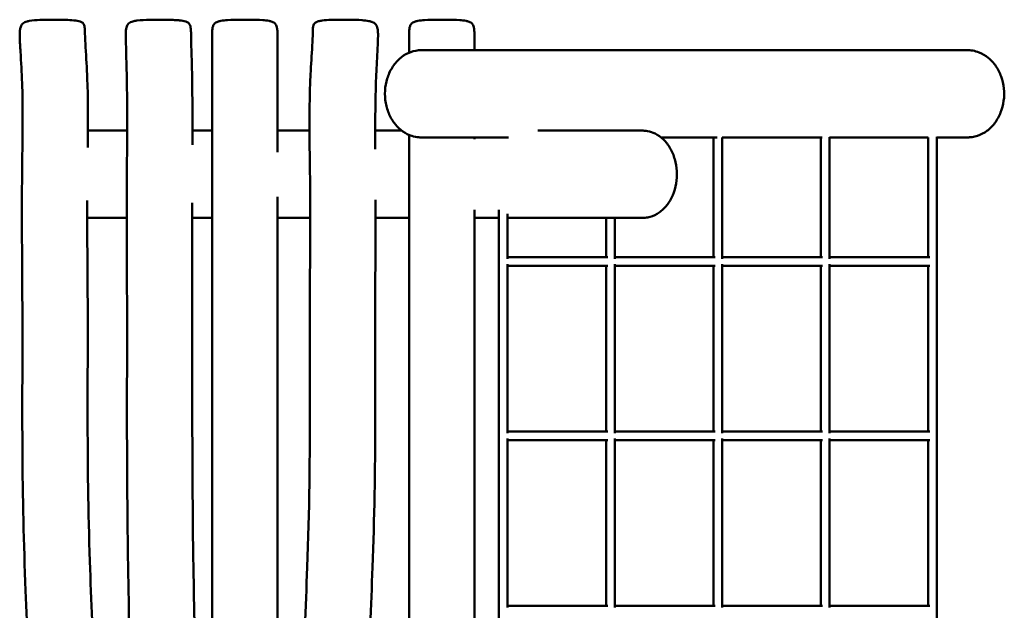
# Model space of a CAD drawing. Units: millimetres. Extents: x -8256 to 8627, y -6363 to 6674.
# Drawn here: x -4117 to -1858, y 2913 to 4268 of the extents above; entities that cross this region are included whole.
import ezdxf

# ---------------------------------------------------------------- set-up
doc = ezdxf.new("R2010")
doc.units = ezdxf.units.MM
doc.header["$LTSCALE"] = 0.75
doc.layers.add('Visible', color=7, linetype='Continuous', lineweight=50)

msp = doc.modelspace()

# ---------------------------------------------------------------- linework, layer by layer
at = {"layer": 'Visible'}
for p, q in [((-2012.6, 2196.6, -1145.6), (-2012.6, 3998.7, -1145.6)), ((-3017.7, 3997.6, 115.3), (-3017.7, 3994.8, 115.3)), ((-2525.1, 3723.1, -515.1), (-2525.1, 3997.6, -515.1)), ((-2505.1, 3719.2, -515.1), (-2505.1, 3997.6, -515.1)), ((-2278.9, 3723.1, -830.3), (-2278.9, 3997.6, -830.3)), ((-2258.9, 3719.2, -830.3), (-2258.9, 3998, -830.3)), ((-2032.6, 3723.1, -1145.6), (-2032.6, 3997.6, -1145.6)), ((-3017.7, 3831.3, 115.3), (-3017.7, 2364.1, 115.3)), ((-2997.7, 3822.6, 115.3), (-2997.7, 3719.2, 115.3)), ((-2771.4, 3723.1, -199.9), (-2771.4, 3813.1, -199.9)), ((-2751.4, 3719.2, -199.9), (-2751.4, 3813.1, -199.9)), ((-2997.7, 3723.1, 102.5), (-2767.6, 3723.1, -192.1)), ((-2997.7, 3706.9, 115.3), (-2997.7, 3319.2, 115.3)), ((-2751.4, 3723.1, -212.7), (-2521.3, 3723.1, -507.3)), ((-2751.4, 3319.2, -199.9), (-2751.4, 3706.9, -199.9)), ((-2505.1, 3723.1, -527.9), (-2275, 3723.1, -822.5)), ((-2505.1, 3319.2, -515.1), (-2505.1, 3706.9, -515.1)), ((-2258.9, 3723.1, -843.1), (-2028.8, 3723.1, -1137.7)), ((-2258.9, 3319.2, -830.3), (-2258.9, 3706.9, -830.3)), ((-2997.7, 3703.1, 102.5), (-2767.6, 3703.1, -192.1)), ((-2771.4, 3323.1, -199.9), (-2771.4, 3703.1, -199.9)), ((-2751.4, 3703.1, -212.7), (-2521.3, 3703.1, -507.3)), ((-2525.1, 3323.1, -515.1), (-2525.1, 3703.1, -515.1)), ((-2505.1, 3703.1, -527.9), (-2275, 3703.1, -822.5)), ((-2278.9, 3323.1, -830.3), (-2278.9, 3703.1, -830.3)), ((-2258.9, 3703.1, -843.1), (-2028.8, 3703.1, -1137.7)), ((-2032.6, 3323.1, -1145.6), (-2032.6, 3703.1, -1145.6)), ((-2997.7, 3323.1, 102.5), (-2767.6, 3323.1, -192.1)), ((-2751.4, 3323.1, -212.7), (-2521.3, 3323.1, -507.3)), ((-2505.1, 3323.1, -527.9), (-2275, 3323.1, -822.5)), ((-2258.9, 3323.1, -843.1), (-2028.8, 3323.1, -1137.7)), ((-2997.7, 3306.9, 115.3), (-2997.7, 2919.2, 115.3)), ((-2997.7, 3303.1, 102.5), (-2767.6, 3303.1, -192.1)), ((-2771.4, 2923.1, -199.9), (-2771.4, 3303.1, -199.9)), ((-2751.4, 2919.2, -199.9), (-2751.4, 3306.9, -199.9)), ((-2751.4, 3303.1, -212.7), (-2521.3, 3303.1, -507.3)), ((-2525.1, 2923.1, -515.1), (-2525.1, 3303.1, -515.1)), ((-2505.1, 2919.2, -515.1), (-2505.1, 3306.9, -515.1)), ((-2505.1, 3303.1, -527.9), (-2275, 3303.1, -822.5)), ((-2278.9, 2923.1, -830.3), (-2278.9, 3303.1, -830.3)), ((-2258.9, 2919.2, -830.3), (-2258.9, 3306.9, -830.3)), ((-2258.9, 3303.1, -843.1), (-2028.8, 3303.1, -1137.7)), ((-2032.6, 2923.1, -1145.6), (-2032.6, 3303.1, -1145.6)), ((-2997.7, 2923.1, 102.5), (-2767.6, 2923.1, -192.1)), ((-2751.4, 2923.1, -212.7), (-2521.3, 2923.1, -507.3)), ((-2505.1, 2923.1, -527.9), (-2275, 2923.1, -822.5)), ((-2258.9, 2923.1, -843.1), (-2028.8, 2923.1, -1137.7))]:
    msp.add_line(p, q, dxfattribs=at)
for points, knots in [([(-4021.2, 1919.5, -1055.2), (-4021.2, 1919.5, -1055.2), (-4021.2, 1919.5, -1055.2), (-4021.2, 1919.5, -1055.2), (-4021.2, 1919.5, -1055.2), (-4021.2, 1919.5, -1055.2), (-4021.2, 1919.5, -1055.2), (-4021.2, 1919.5, -1055.2), (-4021.2, 1919.5, -1055.2), (-4021.2, 1919.5, -1055.2), (-4021.2, 1919.5, -1055.2), (-4021.2, 1919.5, -1055.2), (-4021.2, 1919.5, -1055.2), (-4021.2, 1919.5, -1055.2), (-4021.2, 1919.5, -1055.2), (-4021.2, 1919.5, -1055.2), (-4021.2, 1919.5, -1055.2), (-4021.2, 1919.5, -1055.2), (-4021.3, 1919.5, -1055.2), (-4021.3, 1919.5, -1055.2), (-4021.3, 1919.5, -1055.2), (-4021.4, 1919.5, -1055.2), (-4021.5, 1919.5, -1055.2), (-4021.7, 1919.5, -1055.2), (-4021.9, 1919.5, -1055.2), (-4022.4, 1919.5, -1055.2), (-4022.7, 1919.5, -1055.2), (-4023.8, 1919.5, -1055.2), (-4024.5, 1919.5, -1055.2), (-4026.7, 1919.5, -1055.2), (-4028.3, 1919.5, -1055.2), (-4033.1, 1919.5, -1055.2), (-4036.4, 1919.5, -1055.2), (-4050, 1919.6, -1055.2), (-4060.3, 1919.7, -1055.1), (-4074.6, 1920.6, -1055.1), (-4078.5, 1920.9, -1055.1), (-4084.1, 1921.9, -1055.1), (-4085.8, 1922.2, -1055.1), (-4088.4, 1923, -1055.1), (-4089.4, 1923.4, -1055.1), (-4091.2, 1924.4, -1055.1), (-4092, 1924.9, -1055.1), (-4093.1, 1926.1, -1055.1), (-4093.5, 1926.6, -1055.1), (-4094.6, 1928.3, -1055.1), (-4095, 1929.5, -1055.2), (-4096.4, 1934.8, -1055.2), (-4096.4, 1939, -1055.3), (-4096.8, 1948.6, -1055.4), (-4097, 1954.1, -1055.5), (-4097.7, 1974.2, -1055.9), (-4098.2, 1988.8, -1056.1), (-4099.6, 2059.4, -1056.7), (-4098.5, 2115.4, -1056.2), (-4095.9, 2250.4, -1055), (-4094, 2329.4, -1054.1), (-4091.7, 2501.2, -1053), (-4091.6, 2593.9, -1053), (-4095.8, 2777.3, -1054.9), (-4099.7, 2867.9, -1056.8), (-4107.1, 3065.8, -1060.2), (-4109.7, 3173.2, -1061.5), (-4110.9, 3375.1, -1062), (-4110.3, 3469.6, -1061.7), (-4110.4, 3652, -1061.8), (-4111.5, 3739.9, -1062.3), (-4111.5, 3877.8, -1062.3), (-4110.9, 3927.8, -1062), (-4109.8, 4025.9, -1061.5), (-4109.3, 4074.1, -1061.3), (-4111.9, 4146.2, -1062.5), (-4113.3, 4170.3, -1063.1), (-4115.4, 4205.2, -1064.1), (-4116.1, 4216, -1064.4), (-4116.5, 4231.8, -1064.6), (-4116.6, 4236.7, -1064.6), (-4116, 4244, -1064.6), (-4115.6, 4246.5, -1064.5), (-4114.6, 4250.6, -1064.4), (-4114.1, 4252.2, -1064.3), (-4112.4, 4255.5, -1064.2), (-4111.2, 4257.3, -1064.1), (-4108.2, 4259.9, -1063.9), (-4106.6, 4260.9, -1063.8), (-4103.2, 4262.4, -1063.6), (-4101.5, 4263, -1063.5), (-4098.5, 4263.8, -1063.5), (-4097.3, 4264.1, -1063.4), (-4095.7, 4264.5, -1063.4), (-4095.3, 4264.5, -1063.4), (-4086.9, 4266.2, -1063.2), (-4078.7, 4266.7, -1063.2), (-4064.8, 4267.2, -1063.1), (-4059.2, 4267.3, -1063.1), (-4050.8, 4267.4, -1063.2), (-4048.1, 4267.4, -1063.2), (-4044.1, 4267.4, -1063.2), (-4042.8, 4267.4, -1063.2), (-4041, 4267.4, -1063.2), (-4040.4, 4267.4, -1063.2), (-4039.5, 4267.4, -1063.2), (-4039.3, 4267.4, -1063.2), (-4038.9, 4267.4, -1063.2), (-4038.7, 4267.4, -1063.2), (-4038.5, 4267.4, -1063.2), (-4038.5, 4267.4, -1063.2), (-4038.4, 4267.4, -1063.2), (-4038.4, 4267.4, -1063.2), (-4038.3, 4267.4, -1063.2), (-4038.3, 4267.4, -1063.2), (-4038.3, 4267.4, -1063.2), (-4038.3, 4267.4, -1063.2), (-4038.3, 4267.4, -1063.2), (-4038.3, 4267.4, -1063.2), (-4038.3, 4267.4, -1063.2), (-4038.3, 4267.4, -1063.2), (-4038.3, 4267.4, -1063.2), (-4038.3, 4267.4, -1063.2), (-4038.3, 4267.4, -1063.2), (-4038.3, 4267.4, -1063.2), (-4038.3, 4267.4, -1063.2), (-4038.3, 4267.4, -1063.2), (-4038.3, 4267.4, -1063.2), (-4038.3, 4267.4, -1063.2), (-4038.3, 4267.4, -1063.2), (-4038.3, 4267.4, -1063.2), (-4038.3, 4267.4, -1063.2)], [0, 0, 0, 0, 0.000018, 0.000018, 0.000039, 0.000039, 0.000085, 0.000085, 0.000184, 0.000184, 0.000396, 0.000396, 0.000855, 0.000855, 0.001844, 0.001844, 0.003978, 0.003978, 0.00858, 0.00858, 0.018505, 0.018505, 0.039913, 0.039913, 0.086085, 0.086085, 0.185663, 0.185663, 0.400341, 0.400341, 0.862396, 0.862396, 1.849121, 1.849121, 4.941268, 4.941268, 6.132838, 6.132838, 6.647773, 6.647773, 6.957685, 6.957685, 7.242306, 7.242306, 7.449433, 7.449433, 7.830299, 7.830299, 9.068607, 9.068607, 10.716468, 10.716468, 15.110971, 15.110971, 31.900114, 31.900114, 55.61883, 55.61883, 83.429557, 83.429557, 110.643846, 110.643846, 142.861222, 142.861222, 171.20597, 171.20597, 197.580393, 197.580393, 212.575275, 212.575275, 227.016154, 227.016154, 234.245548, 234.245548, 237.504597, 237.504597, 238.971226, 238.971226, 239.720166, 239.720166, 240.224273, 240.224273, 240.847455, 240.847455, 241.40594, 241.40594, 241.95742, 241.95742, 242.324312, 242.324312, 242.446559, 242.446559, 244.902887, 244.902887, 246.602936, 246.602936, 247.416794, 247.416794, 247.796649, 247.796649, 247.973014, 247.973014, 248.054808, 248.054808, 248.092734, 248.092734, 248.110317, 248.110317, 248.11847, 248.11847, 248.12225, 248.12225, 248.124002, 248.124002, 248.124815, 248.124815, 248.125192, 248.125192, 248.125366, 248.125366, 248.125447, 248.125447, 248.125485, 248.125485, 248.125502, 248.125502, 248.125517, 248.125517, 248.125517, 248.125517]), ([(-4038.3, 4267.4, -1063.2), (-4027.5, 4267.6, -1063.2), (-4016.8, 4267.4, -1063.2), (-4000, 4266.8, -1063.3), (-3993.9, 4266.4, -1063.3), (-3983.3, 4264.8, -1063.5), (-3978.5, 4264, -1063.6), (-3973.6, 4261.3, -1063.9), (-3972.7, 4260.7, -1064), (-3970.9, 4259, -1064.1), (-3970, 4257.8, -1064.2), (-3968.8, 4255.4, -1064.4), (-3968.4, 4254.3, -1064.4), (-3967.7, 4251.3, -1064.6), (-3967.5, 4249.5, -1064.6), (-3966.9, 4243.9, -1064.8), (-3966.9, 4240.1, -1064.8), (-3966.6, 4225.5, -1064.8), (-3966.1, 4214.9, -1064.6), (-3964.1, 4180.3, -1063.6), (-3962.6, 4156.5, -1062.9), (-3959.8, 4088.4, -1061.6), (-3959.8, 4044, -1061.6), (-3960.3, 3991.2, -1061.9), (-3960.4, 3982.8, -1061.9), (-3960.5, 3974.3, -1061.9)], [0, 0, 0, 0, 3.217952, 3.217952, 5.040285, 5.040285, 6.439073, 6.439073, 6.744118, 6.744118, 7.180252, 7.180252, 7.545341, 7.545341, 8.087292, 8.087292, 9.239498, 9.239498, 12.444599, 12.444599, 19.615336, 19.615336, 32.904647, 32.904647, 35.451652, 35.451652, 35.451652, 35.451652]), ([(-3788.7, 1919.5, -775.7), (-3796.5, 1919.4, -775.7), (-3804.2, 1919.5, -775.7), (-3821.5, 1919.6, -775.7), (-3831, 1919.8, -775.7), (-3843.9, 1920.8, -775.7), (-3847.4, 1921.1, -775.7), (-3852.4, 1922, -775.6), (-3854, 1922.4, -775.6), (-3856.4, 1923.2, -775.6), (-3857.3, 1923.6, -775.6), (-3859.1, 1924.6, -775.6), (-3860, 1925.4, -775.6), (-3861.6, 1927.3, -775.6), (-3862.2, 1928.6, -775.5), (-3863, 1931.4, -775.5), (-3863.3, 1932.9, -775.4), (-3863.7, 1936.5, -775.3), (-3863.8, 1938.5, -775.3), (-3864, 1945.9, -775), (-3864, 1951.3, -774.8), (-3864.4, 1971.1, -774.1), (-3864.6, 1985.5, -773.6), (-3865.3, 2055.5, -772.2), (-3864.8, 2111.2, -773.2), (-3863.6, 2246.2, -775.8), (-3862.7, 2325.6, -777.7), (-3861.6, 2497.3, -780), (-3861.6, 2589.8, -780.2), (-3863.4, 2773.1, -776.1), (-3865.2, 2864, -772.2), (-3868.7, 3062.6, -764.8), (-3870, 3170.3, -762), (-3870.6, 3372.6, -760.8), (-3870.3, 3467.2, -761.4), (-3870.3, 3650.3, -761.4), (-3870.8, 3738.9, -760.3), (-3870.8, 3877.2, -760.2), (-3870.5, 3926.9, -760.9), (-3870, 4026.6, -762), (-3869.8, 4076.6, -762.4), (-3871.1, 4149.9, -759.7), (-3871.8, 4173.2, -758.3), (-3872.7, 4207.1, -756.2), (-3873.1, 4217.8, -755.5), (-3873.2, 4233.3, -755.2), (-3873.2, 4238.1, -755.2), (-3872.6, 4245.2, -755.4), (-3872.3, 4247.6, -755.5), (-3871.3, 4251.4, -755.8), (-3870.8, 4252.9, -755.9), (-3869.3, 4256.1, -756.3), (-3868.1, 4257.7, -756.5), (-3865.4, 4260.1, -756.9), (-3863.8, 4261.1, -757.1), (-3860.5, 4262.6, -757.5), (-3858.6, 4263.2, -757.6), (-3853.8, 4264.5, -757.9), (-3850.7, 4265.1, -758.1), (-3837.9, 4266.9, -758.5), (-3828, 4267.1, -758.5), (-3811, 4267.4, -758.6), (-3803.9, 4267.4, -758.7), (-3796.7, 4267.4, -758.7)], [0, 0, 0, 0, 2.323327, 2.323327, 5.174323, 5.174323, 6.218884, 6.218884, 6.694714, 6.694714, 6.983286, 6.983286, 7.329035, 7.329035, 7.742216, 7.742216, 8.199161, 8.199161, 8.806996, 8.806996, 10.427178, 10.427178, 14.747843, 14.747843, 31.448424, 31.448424, 55.255563, 55.255563, 82.981695, 82.981695, 110.273649, 110.273649, 142.60093, 142.60093, 170.969634, 170.969634, 197.544124, 197.544124, 212.450581, 212.450581, 227.452335, 227.452335, 234.451983, 234.451983, 237.66814, 237.66814, 239.093054, 239.093054, 239.807344, 239.807344, 240.28126, 240.28126, 240.860787, 240.860787, 241.39702, 241.39702, 241.974925, 241.974925, 242.904091, 242.904091, 245.860723, 245.860723, 248.006237, 248.006237, 248.006237, 248.006237]), ([(-3796.7, 4267.4, -758.7), (-3796.7, 4267.4, -758.7), (-3796.7, 4267.4, -758.7), (-3796.7, 4267.4, -758.7), (-3796.7, 4267.4, -758.7), (-3796.7, 4267.4, -758.7), (-3796.7, 4267.4, -758.7), (-3796.3, 4267.4, -758.7), (-3796, 4267.4, -758.7), (-3785.2, 4267.4, -758.7), (-3774.8, 4267.4, -758.7), (-3760.2, 4266.8, -758.6), (-3756, 4266.6, -758.5), (-3750.3, 4266, -758.4), (-3748.9, 4265.9, -758.4), (-3747.1, 4265.6, -758.3), (-3746.6, 4265.6, -758.3), (-3741.5, 4264.8, -758.1), (-3736.6, 4264, -758), (-3731.4, 4261.4, -757.4), (-3730.5, 4260.8, -757.3), (-3728.3, 4259, -756.9), (-3727.2, 4257.6, -756.7), (-3725.8, 4254.9, -756.3), (-3725.3, 4253.7, -756.2), (-3724.5, 4250.5, -755.9), (-3724.2, 4248.6, -755.8), (-3723.6, 4242.9, -755.5), (-3723.5, 4239.1, -755.4), (-3723.2, 4225.5, -755.4), (-3723.1, 4215.8, -755.9), (-3722.3, 4186.3, -757.6), (-3721.7, 4166.5, -758.9), (-3720.3, 4104.3, -761.9), (-3720.2, 4061.8, -762.3), (-3720.3, 4006.4, -761.9), (-3720.4, 3993.3, -761.8), (-3720.4, 3980.3, -761.7)], [0, 0, 0, 0, 0.000003, 0.000003, 0.000106, 0.000106, 0.003336, 0.003336, 0.104777, 0.104777, 3.229938, 3.229938, 4.499678, 4.499678, 4.922763, 4.922763, 5.063774, 5.063774, 6.484302, 6.484302, 6.823626, 6.823626, 7.333299, 7.333299, 7.736657, 7.736657, 8.312188, 8.312188, 9.45978, 9.45978, 12.376069, 12.376069, 18.336302, 18.336302, 31.062444, 31.062444, 34.973543, 34.973543, 34.973543, 34.973543]), ([(-3600.2, 1919.5, -475.6), (-3600.2, 1919.5, -475.6), (-3600.2, 1919.5, -475.6), (-3600.2, 1919.5, -475.6), (-3600.2, 1919.5, -475.6), (-3600.2, 1919.5, -475.6), (-3600.2, 1919.5, -475.6), (-3600.2, 1919.5, -475.6), (-3600.2, 1919.5, -475.6), (-3600.2, 1919.5, -475.6), (-3600.2, 1919.5, -475.6), (-3600.4, 1919.5, -475.6), (-3600.5, 1919.5, -475.6), (-3601, 1919.5, -475.6), (-3601.5, 1919.5, -475.6), (-3603.6, 1919.5, -475.6), (-3605.4, 1919.5, -475.6), (-3613.9, 1919.5, -475.6), (-3620.8, 1919.5, -475.6), (-3636.4, 1919.7, -475.6), (-3645.2, 1919.9, -475.6), (-3657, 1921, -475.6), (-3660.1, 1921.3, -475.6), (-3664.5, 1922.2, -475.6), (-3666, 1922.5, -475.6), (-3668.2, 1923.3, -475.6), (-3669.1, 1923.7, -475.6), (-3670.7, 1924.7, -475.7), (-3671.5, 1925.4, -475.7), (-3672.6, 1926.7, -475.7), (-3673, 1927.4, -475.7), (-3673.8, 1929.1, -475.7), (-3674.1, 1930.2, -475.8), (-3674.8, 1933.6, -475.9), (-3675, 1935.9, -475.9), (-3675.2, 1941.2, -476.1), (-3675.2, 1944.2, -476.3), (-3675.2, 1979.9, -477.7), (-3675.2, 2012.6, -478.7), (-3675.2, 2103.4, -478.9), (-3675.2, 2161.6, -477.3), (-3675.2, 2296.9, -474.2), (-3675.2, 2374.1, -472.4), (-3675.2, 2544.1, -470.7), (-3675.2, 2636.9, -471.3), (-3675.2, 2823.2, -477.2), (-3675.2, 2916.5, -481.8), (-3675.2, 3138.2, -490.3), (-3675.2, 3266.6, -491.8), (-3675.2, 3483.3, -491.6), (-3675.2, 3571.7, -491.2), (-3675.2, 3736.7, -492.1), (-3675.2, 3813.4, -493), (-3675.2, 3933.5, -492), (-3675.2, 3976.8, -491.2), (-3675.2, 4063.1, -490.6), (-3675.2, 4106, -491.1), (-3675.2, 4167.8, -494.4), (-3675.2, 4186.8, -495.8), (-3675.2, 4212, -497.4), (-3675.2, 4218.3, -497.7), (-3675.2, 4226.8, -498), (-3675.2, 4228.9, -498.1), (-3675.1, 4231.7, -498.1), (-3675.1, 4232.4, -498.2), (-3675.1, 4236.6, -498.2), (-3675, 4240.1, -498.2), (-3674.5, 4246.2, -497.9), (-3674.2, 4248.8, -497.8), (-3672.9, 4253.5, -497.4), (-3672.1, 4255.7, -497.1), (-3669.6, 4258.9, -496.5), (-3668.1, 4260.2, -496.3), (-3665.2, 4261.9, -495.9), (-3663.8, 4262.5, -495.7), (-3660.1, 4263.8, -495.4), (-3657.7, 4264.4, -495.2), (-3650.2, 4265.8, -494.9), (-3645.1, 4266.3, -494.8), (-3629.6, 4267.3, -494.5), (-3619.1, 4267.4, -494.5), (-3606.5, 4267.4, -494.5), (-3604.4, 4267.4, -494.5), (-3601.7, 4267.4, -494.5), (-3601.2, 4267.4, -494.5), (-3600.6, 4267.4, -494.5), (-3600.4, 4267.4, -494.5), (-3600.3, 4267.4, -494.5), (-3600.2, 4267.4, -494.5), (-3600.2, 4267.4, -494.5), (-3600.2, 4267.4, -494.5), (-3600.2, 4267.4, -494.5), (-3600.2, 4267.4, -494.5), (-3600.2, 4267.4, -494.5), (-3600.2, 4267.4, -494.5), (-3600.2, 4267.4, -494.5), (-3600.2, 4267.4, -494.5), (-3600.2, 4267.4, -494.5), (-3600.2, 4267.4, -494.5), (-3600.2, 4267.4, -494.5)], [0, 0, 0, 0, 0.001494, 0.001494, 0.001822, 0.001822, 0.002222, 0.002222, 0.002709, 0.002709, 0.010846, 0.010846, 0.043421, 0.043421, 0.173819, 0.173819, 0.695211, 0.695211, 2.741021, 2.741021, 5.379316, 5.379316, 6.304895, 6.304895, 6.743331, 6.743331, 7.025926, 7.025926, 7.320018, 7.320018, 7.553562, 7.553562, 7.88748, 7.88748, 8.574733, 8.574733, 9.489344, 9.489344, 19.283586, 19.283586, 36.747262, 36.747262, 59.891529, 59.891529, 87.744435, 87.744435, 115.788442, 115.788442, 154.288365, 154.288365, 180.801336, 180.801336, 203.809899, 203.809899, 216.820437, 216.820437, 229.68723, 229.68723, 235.383174, 235.383174, 237.282104, 237.282104, 237.91502, 237.91502, 238.125983, 238.125983, 239.181403, 239.181403, 239.963168, 239.963168, 240.643151, 240.643151, 241.199548, 241.199548, 241.654345, 241.654345, 242.396625, 242.396625, 243.928903, 243.928903, 247.074172, 247.074172, 247.704649, 247.704649, 247.862361, 247.862361, 247.90176, 247.90176, 247.911601, 247.911601, 247.914059, 247.914059, 247.914674, 247.914674, 247.914827, 247.914827, 247.914865, 247.914865, 247.914878, 247.914878, 247.914878, 247.914878]), ([(-3600.2, 4267.4, -494.5), (-3596.6, 4267.4, -494.5), (-3593, 4267.4, -494.5), (-3579.3, 4267.3, -494.5), (-3569.1, 4267.2, -494.5), (-3554.2, 4266.1, -494.8), (-3549.3, 4265.7, -494.9), (-3542.2, 4264.2, -495.3), (-3539.9, 4263.7, -495.4), (-3536.2, 4262.4, -495.7), (-3534.8, 4261.7, -495.9), (-3532.1, 4260.1, -496.3), (-3530.7, 4258.9, -496.5), (-3528.5, 4256, -497), (-3527.7, 4254.3, -497.3), (-3526.4, 4250.2, -497.7), (-3526, 4247.7, -497.9), (-3525.3, 4241.2, -498.2), (-3525.3, 4237.2, -498.2), (-3525, 4219, -498), (-3525.2, 4205, -496.9), (-3525.2, 4169.9, -494.6), (-3525.2, 4148.8, -493.2), (-3525.2, 4080.1, -490.3), (-3525.2, 4032.3, -490.7), (-3525.2, 3977.5, -491.3), (-3525.2, 3970.5, -491.4), (-3525.2, 3963.5, -491.5)], [0, 0, 0, 0, 1.069752, 1.069752, 4.115935, 4.115935, 5.576102, 5.576102, 6.291417, 6.291417, 6.743487, 6.743487, 7.270203, 7.270203, 7.835932, 7.835932, 8.571055, 8.571055, 9.790407, 9.790407, 14.014853, 14.014853, 20.342899, 20.342899, 34.659075, 34.659075, 36.769471, 36.769471, 36.769471, 36.769471]), ([(-3391.6, 1919.5, -201.7), (-3397.6, 1919.4, -201.7), (-3403.7, 1919.5, -201.7), (-3420.1, 1919.5, -201.8), (-3430.4, 1919.6, -201.9), (-3444.8, 1920.6, -201.9), (-3448.9, 1920.9, -202), (-3454.5, 1921.9, -202), (-3456.1, 1922.2, -202), (-3459.4, 1923.2, -202), (-3461, 1923.9, -202), (-3463, 1925.5, -202), (-3463.6, 1926.2, -202), (-3464.7, 1928, -202), (-3465.1, 1929.2, -202), (-3465.6, 1931.4, -202), (-3465.8, 1932.5, -202), (-3466.4, 1939.5, -202), (-3465.9, 1945.4, -201.9), (-3464.1, 1990.8, -201.6), (-3463.3, 2030.4, -201.5), (-3463.8, 2120.6, -201.6), (-3465.1, 2171.3, -201.8), (-3468, 2299, -202.3), (-3469.8, 2376.1, -202.6), (-3471.4, 2546.2, -202.9), (-3470.8, 2639.2, -202.8), (-3464.9, 2825.5, -201.7), (-3460.4, 2918.7, -200.9), (-3452.1, 3139.3, -199.5), (-3450.7, 3266.7, -199.2), (-3450.9, 3482, -199.3), (-3451.3, 3570, -199.3), (-3450.6, 3687.3, -199.2), (-3450.4, 3716.7, -199.2), (-3449.9, 3779.3, -199.1), (-3449.8, 3812.7, -199.1), (-3450.1, 3944.8, -199.1), (-3454.3, 4043.7, -199.9), (-3448.3, 4164.3, -198.8), (-3446.7, 4186.3, -198.5), (-3444.8, 4218.3, -198.2), (-3444.4, 4228.4, -198.1), (-3444.1, 4241.7, -198.1), (-3444, 4244.8, -198.1), (-3443.5, 4250.4, -198.2), (-3443.2, 4252.8, -198.2), (-3441.9, 4256.5, -198.3), (-3441.1, 4258, -198.4), (-3438.9, 4260.4, -198.4), (-3437.5, 4261.4, -198.5), (-3434.4, 4262.9, -198.5), (-3432.8, 4263.5, -198.5), (-3428.5, 4264.7, -198.6), (-3425.6, 4265.2, -198.6), (-3416, 4266.5, -198.6), (-3409.2, 4266.9, -198.6), (-3392.6, 4267.4, -198.5), (-3382.8, 4267.5, -198.5), (-3373, 4267.4, -198.4)], [0, 0, 0, 0, 1.810419, 1.810419, 4.920819, 4.920819, 6.134366, 6.134366, 6.635861, 6.635861, 7.149657, 7.149657, 7.402719, 7.402719, 7.779771, 7.779771, 8.100379, 8.100379, 9.873762, 9.873762, 21.73822, 21.73822, 36.942424, 36.942424, 60.077645, 60.077645, 87.968498, 87.968498, 115.975989, 115.975989, 154.186577, 154.186577, 180.581651, 180.581651, 189.37986, 189.37986, 199.37992, 199.37992, 229.012733, 229.012733, 235.619241, 235.619241, 238.643963, 238.643963, 239.597134, 239.597134, 240.315193, 240.315193, 240.786089, 240.786089, 241.297669, 241.297669, 241.800476, 241.800476, 242.659984, 242.659984, 244.7094, 244.7094, 247.642857, 247.642857, 247.642857, 247.642857]), ([(-3373, 4267.4, -198.4), (-3373, 4267.4, -198.4), (-3373, 4267.4, -198.4), (-3373, 4267.4, -198.4), (-3373, 4267.4, -198.4), (-3373, 4267.4, -198.4), (-3373, 4267.4, -198.4), (-3373, 4267.4, -198.4), (-3372.9, 4267.4, -198.4), (-3372.6, 4267.4, -198.4), (-3372.3, 4267.4, -198.4), (-3368.5, 4267.4, -198.4), (-3365.1, 4267.4, -198.4), (-3351.4, 4267.3, -198.3), (-3341, 4267.2, -198.3), (-3325.6, 4266, -198.1), (-3320.4, 4265.5, -198.1), (-3312.9, 4263.9, -198), (-3310.4, 4263.3, -198), (-3306.4, 4261.8, -197.9), (-3304.8, 4261, -197.8), (-3301.8, 4259.1, -197.8), (-3300.4, 4257.7, -197.7), (-3298.4, 4255.1, -197.6), (-3297.7, 4253.8, -197.6), (-3296.4, 4250.8, -197.5), (-3295.9, 4249.1, -197.5), (-3294.8, 4243.4, -197.5), (-3294.6, 4239.4, -197.4), (-3294.4, 4228, -197.4), (-3294.8, 4220.7, -197.5), (-3299.7, 4132.7, -198.4), (-3301.6, 4051.8, -198.7), (-3301, 3971, -198.6)], [0, 0, 0, 0, 0.000008, 0.000008, 0.000088, 0.000088, 0.00094, 0.00094, 0.010007, 0.010007, 0.106466, 0.106466, 1.129122, 1.129122, 4.230929, 4.230929, 5.775992, 5.775992, 6.544304, 6.544304, 7.057493, 7.057493, 7.625921, 7.625921, 8.060617, 8.060617, 8.586666, 8.586666, 9.802556, 9.802556, 11.995253, 11.995253, 36.240336, 36.240336, 36.240336, 36.240336]), ([(-3223.3, 4191.8, 47.8), (-3223.3, 4196.4, 47.5), (-3223.3, 4201.1, 47.2), (-3223.3, 4212, 46.5), (-3223.3, 4218.3, 46.1), (-3223.3, 4226.8, 45.8), (-3223.3, 4228.9, 45.7), (-3223.2, 4231.7, 45.7), (-3223.2, 4232.4, 45.7), (-3223.2, 4236.6, 45.6), (-3223.1, 4240.1, 45.7), (-3222.6, 4246.2, 45.9), (-3222.3, 4248.8, 46), (-3221, 4253.5, 46.5), (-3220.2, 4255.7, 46.8), (-3217.7, 4258.9, 47.3), (-3216.2, 4260.2, 47.6), (-3213.3, 4261.9, 48), (-3211.9, 4262.5, 48.1), (-3208.2, 4263.8, 48.4), (-3205.8, 4264.4, 48.6), (-3198.3, 4265.8, 48.9), (-3193.2, 4266.3, 49.1), (-3177.7, 4267.3, 49.3), (-3167.2, 4267.4, 49.3), (-3154.6, 4267.4, 49.3), (-3152.5, 4267.4, 49.3), (-3149.9, 4267.4, 49.3), (-3149.3, 4267.4, 49.3), (-3148.7, 4267.4, 49.3), (-3148.5, 4267.4, 49.3), (-3148.4, 4267.4, 49.3), (-3148.3, 4267.4, 49.3), (-3148.3, 4267.4, 49.3), (-3148.3, 4267.4, 49.3), (-3148.3, 4267.4, 49.3), (-3148.3, 4267.4, 49.3), (-3148.3, 4267.4, 49.3), (-3148.3, 4267.4, 49.3), (-3148.3, 4267.4, 49.3), (-3148.3, 4267.4, 49.3), (-3148.3, 4267.4, 49.3), (-3148.3, 4267.4, 49.3), (-3148.3, 4267.4, 49.3)], [233.986839, 233.986839, 233.986839, 233.986839, 235.383174, 235.383174, 237.282104, 237.282104, 237.91502, 237.91502, 238.125983, 238.125983, 239.181403, 239.181403, 239.963168, 239.963168, 240.643151, 240.643151, 241.199548, 241.199548, 241.654345, 241.654345, 242.396625, 242.396625, 243.928903, 243.928903, 247.074172, 247.074172, 247.704649, 247.704649, 247.862361, 247.862361, 247.90176, 247.90176, 247.911601, 247.911601, 247.914059, 247.914059, 247.914674, 247.914674, 247.914827, 247.914827, 247.914865, 247.914865, 247.914878, 247.914878, 247.914878, 247.914878]), ([(-3148.3, 4267.4, 49.3), (-3144.7, 4267.4, 49.3), (-3141.1, 4267.4, 49.3), (-3127.4, 4267.3, 49.3), (-3117.3, 4267.2, 49.3), (-3102.3, 4266.1, 49), (-3097.4, 4265.7, 48.9), (-3090.3, 4264.2, 48.6), (-3088, 4263.7, 48.4), (-3084.3, 4262.4, 48.1), (-3083, 4261.7, 47.9), (-3080.2, 4260.1, 47.5), (-3078.8, 4258.9, 47.3), (-3076.6, 4256, 46.8), (-3075.8, 4254.3, 46.6), (-3074.5, 4250.2, 46.1), (-3074.1, 4247.7, 46), (-3073.5, 4241.2, 45.7), (-3073.4, 4237.2, 45.6), (-3073.2, 4221.3, 45.8), (-3073.2, 4209.4, 46.6), (-3073.3, 4197.6, 47.4)], [0, 0, 0, 0, 1.069752, 1.069752, 4.115935, 4.115935, 5.576102, 5.576102, 6.291417, 6.291417, 6.743487, 6.743487, 7.270203, 7.270203, 7.835932, 7.835932, 8.571055, 8.571055, 9.790407, 9.790407, 13.343556, 13.343556, 13.343556, 13.343556]), ([(-3200.2, 3997.8, 432.4), (-3206, 3998.2, 429.3), (-3211.6, 3999.4, 425.8), (-3224.1, 4003.4, 417.8), (-3231, 4006.8, 413.2), (-3243.7, 4015.6, 404.8), (-3249.6, 4021.1, 400.9), (-3260.2, 4034, 393.8), (-3264.9, 4041.7, 390.7), (-3272.2, 4058.3, 385.7), (-3275, 4067.2, 383.8), (-3278.4, 4085.7, 381.5), (-3279, 4095.5, 381.1), (-3277.8, 4114.3, 381.9), (-3276.1, 4123.6, 383.1), (-3270.7, 4141.2, 386.7), (-3266.9, 4149.7, 389.3), (-3257.5, 4165, 395.6), (-3251.8, 4171.9, 399.4), (-3239.3, 4183.1, 407.8), (-3232.4, 4187.7, 412.4), (-3217.6, 4194.4, 422), (-3209.7, 4196.5, 427.2), (-3200.4, 4197.4, 432.3), (-3199.5, 4197.5, 432.9), (-3197.7, 4197.6, 433.7), (-3196.9, 4197.6, 434.1), (-3195.8, 4197.6, 434.5), (-3195.6, 4197.6, 434.6), (-3195.1, 4197.6, 434.7), (-3194.9, 4197.6, 434.7), (-3194.7, 4197.6, 434.7), (-3194.6, 4197.6, 434.7), (-3194.5, 4197.6, 434.7), (-3194.4, 4197.6, 434.6), (-3194.3, 4197.6, 434.6), (-3194.3, 4197.6, 434.6), (-3194.1, 4197.6, 434.3), (-3193.8, 4197.6, 434.1), (-3192.9, 4197.6, 433.2), (-3192.2, 4197.6, 432.5), (-3189.4, 4197.6, 429.7), (-3187.5, 4197.6, 427.5), (-3180, 4197.6, 418.3), (-3174.9, 4197.6, 411.1), (-3159.7, 4197.6, 389.4), (-3150.1, 4197.6, 374.6), (-3120.2, 4197.6, 328.5), (-3100.2, 4197.6, 297.1), (-3032.6, 4197.6, 191.8), (-2984.7, 4197.6, 118.1), (-2884, 4197.6, -29.2), (-2831, 4197.6, -102.9), (-2734.3, 4197.6, -230.2), (-2691.4, 4197.6, -284.6), (-2589.6, 4197.6, -413), (-2530.4, 4197.6, -486.9), (-2401.6, 4197.6, -652.5), (-2332.8, 4197.6, -745), (-2197.7, 4197.6, -927.7), (-2130.8, 4197.6, -1017.7), (-2029.4, 4197.6, -1147.3), (-1996.5, 4197.6, -1188), (-1960.6, 4197.6, -1235.1), (-1956.5, 4197.6, -1240.5), (-1951, 4197.6, -1248.1), (-1949.5, 4197.6, -1250.2), (-1946.9, 4197.6, -1253.8), (-1945.8, 4197.6, -1255.4), (-1944.5, 4197.6, -1257.2), (-1944.3, 4197.6, -1257.5), (-1944, 4197.6, -1257.9), (-1943.9, 4197.6, -1258.1), (-1943.7, 4197.6, -1258.3), (-1943.6, 4197.6, -1258.4), (-1943.1, 4197.6, -1258.6), (-1942.8, 4197.6, -1258.7), (-1942.1, 4197.6, -1258.8), (-1941.8, 4197.6, -1258.8), (-1940.9, 4197.6, -1258.7), (-1940.4, 4197.6, -1258.6), (-1938.8, 4197.5, -1258.2), (-1937.8, 4197.4, -1257.9), (-1934.6, 4197.2, -1256.6), (-1932.4, 4196.9, -1255.5), (-1925.1, 4195.7, -1251.7), (-1920.2, 4194.3, -1248.8), (-1908.1, 4189.5, -1241.5), (-1901.1, 4185.5, -1237.1), (-1888.1, 4175.1, -1228.7), (-1882.1, 4168.6, -1224.8), (-1872.1, 4154, -1218.2), (-1868.1, 4145.9, -1215.5), (-1861.8, 4128.7, -1211.4), (-1859.7, 4119.3, -1209.9), (-1857.7, 4100.5, -1208.6), (-1857.8, 4090.7, -1208.7), (-1860.5, 4072.2, -1210.4), (-1862.8, 4063.2, -1212), (-1869.5, 4046.2, -1216.5), (-1874, 4038, -1219.4), (-1884.5, 4023.8, -1226.4), (-1890.8, 4017.6, -1230.4), (-1904.2, 4007.8, -1239), (-1911.6, 4004, -1243.7), (-1923.2, 4000.1, -1250.6), (-1927.2, 3999.1, -1252.9), (-1933.3, 3998.2, -1256), (-1935.3, 3998, -1256.9), (-1938.6, 3997.7, -1258.1), (-1939.9, 3997.7, -1258.6), (-1941.6, 3997.6, -1258.8), (-1942, 3997.6, -1258.8), (-1942.8, 3997.6, -1258.7), (-1943, 3997.6, -1258.6), (-1943.5, 3997.6, -1258.4), (-1943.6, 3997.6, -1258.3), (-1943.8, 3997.6, -1258.1), (-1943.9, 3997.6, -1258), (-1944.2, 3997.6, -1257.6), (-1944.4, 3997.6, -1257.3), (-1945.2, 3997.6, -1256.3), (-1945.7, 3997.6, -1255.5), (-1948, 3997.6, -1252.2), (-1949.7, 3997.6, -1249.9), (-1956.7, 3997.6, -1240.3), (-1962, 3997.6, -1233.3), (-1982.2, 3997.6, -1206.8), (-1997.4, 3997.6, -1187.6), (-2012.6, 3997.6, -1168.4)], [0, 0, 0, 0, 1.976281, 1.976281, 4.620545, 4.620545, 7.255406, 7.255406, 10.066791, 10.066791, 12.882203, 12.882203, 15.752486, 15.752486, 18.546167, 18.546167, 21.386737, 21.386737, 24.248712, 24.248712, 27.032956, 27.032956, 29.888097, 29.888097, 30.227475, 30.227475, 30.482184, 30.482184, 30.567793, 30.567793, 30.622611, 30.622611, 30.647342, 30.647342, 30.659709, 30.659709, 30.672114, 30.672114, 30.770297, 30.770297, 31.064857, 31.064857, 31.949792, 31.949792, 34.603664, 34.603664, 39.889876, 39.889876, 51.082718, 51.082718, 77.431359, 77.431359, 104.624483, 104.624483, 125.403284, 125.403284, 153.796608, 153.796608, 188.349439, 188.349439, 221.988424, 221.988424, 237.693222, 237.693222, 239.740841, 239.740841, 240.508687, 240.508687, 241.084569, 241.084569, 241.192545, 241.192545, 241.233121, 241.233121, 241.282715, 241.282715, 241.383245, 241.383245, 241.482003, 241.482003, 241.642798, 241.642798, 241.963648, 241.963648, 242.699195, 242.699195, 244.451187, 244.451187, 247.167018, 247.167018, 250.024488, 250.024488, 252.813388, 252.813388, 255.660868, 255.660868, 258.518598, 258.518598, 261.304159, 261.304159, 264.166915, 264.166915, 267.00576, 267.00576, 269.800623, 269.800623, 271.215224, 271.215224, 271.874783, 271.874783, 272.271942, 272.271942, 272.400614, 272.400614, 272.487169, 272.487169, 272.536678, 272.536678, 272.586267, 272.586267, 272.684447, 272.684447, 272.978988, 272.978988, 273.862635, 273.862635, 276.513743, 276.513743, 283.860615, 283.860615, 283.860615, 283.860615]), ([(-3960.1, 4013.1, -1193.3), (-3940.3, 4013.1, -1167), (-3920.7, 4013.1, -1140.5), (-3890.7, 4013.1, -1100.4), (-3880.5, 4013.1, -1086.7), (-3870.1, 4013.1, -1073.1)], [247.979999, 247.979999, 247.979999, 247.979999, 257.859278, 257.859278, 262.995617, 262.995617, 262.995617, 262.995617]), ([(-3301.1, 4013.1, -334.7), (-3284.5, 4013.1, -312.3), (-3267.8, 4013.1, -289.9), (-3247.4, 4013.1, -262.6), (-3243.6, 4013.1, -257.6), (-3239.9, 4013.1, -252.6)], [356.221573, 356.221573, 356.221573, 356.221573, 364.593641, 364.593641, 366.461835, 366.461835, 366.461835, 366.461835]), ([(-3223.3, 2191.8, 67.2), (-3223.3, 2201.1, 67.4), (-3223.3, 2210.5, 67.6), (-3223.3, 2296.9, 69.6), (-3223.3, 2374.1, 71.4), (-3223.3, 2544.1, 73.2), (-3223.3, 2636.9, 72.5), (-3223.3, 2823.2, 66.7), (-3223.3, 2916.5, 62.1), (-3223.3, 3138.2, 53.6), (-3223.3, 3266.6, 52.1), (-3223.3, 3483.3, 52.3), (-3223.3, 3571.7, 52.7), (-3223.3, 3736.7, 51.7), (-3223.3, 3813.4, 50.8), (-3223.3, 3927.9, 51.8), (-3223.3, 3965.7, 52.5), (-3223.3, 4003.5, 52.8)], [33.941833, 33.941833, 33.941833, 33.941833, 36.747262, 36.747262, 59.891529, 59.891529, 87.744435, 87.744435, 115.788442, 115.788442, 154.288365, 154.288365, 180.801336, 180.801336, 203.809899, 203.809899, 215.144741, 215.144741, 215.144741, 215.144741]), ([(-2928, 4013.1, 130.3), (-2919, 4013.1, 140.5), (-2910, 4013.1, 150.6), (-2849.9, 4013.1, 217.8), (-2798, 4013.1, 274.2), (-2731.9, 4013.1, 347.4), (-2717.2, 4013.1, 363.7), (-2698.3, 4013.1, 387.1), (-2693.1, 4013.1, 393.4), (-2688.7, 4013.1, 401), (-2688.4, 4013.1, 401.7), (-2687.9, 4013.1, 402.5), (-2687.8, 4013.1, 402.8), (-2687.6, 4013.1, 403.2), (-2687.5, 4013.1, 403.3), (-2687.4, 4013.1, 403.5), (-2687.4, 4013.1, 403.5), (-2687.4, 4013.1, 403.5), (-2687.3, 4013.1, 403.5), (-2687.3, 4013.1, 403.6), (-2687.3, 4013.1, 403.6), (-2687.2, 4013.1, 403.6), (-2687.2, 4013.1, 403.6), (-2687.1, 4013.1, 403.6), (-2687, 4013.1, 403.6), (-2686.6, 4013.1, 403.6), (-2686.3, 4013.1, 403.4), (-2684.7, 4013, 402.7), (-2683.6, 4013, 402), (-2680.4, 4012.7, 399.9), (-2678.3, 4012.5, 398.5), (-2670.3, 4011.1, 392.7), (-2664.4, 4009.1, 388.2), (-2652, 4003, 378.6), (-2645.4, 3998.4, 373.4), (-2633.7, 3987, 364.1), (-2628.3, 3980.1, 359.8), (-2619.7, 3964.9, 352.9), (-2616.3, 3956.6, 350.1), (-2611.2, 3938.9, 346), (-2609.5, 3929.4, 344.7), (-2608.5, 3910.4, 343.8), (-2609.1, 3900.8, 344.3), (-2612.3, 3882.4, 346.9), (-2614.9, 3873.5, 349), (-2621.8, 3856.9, 354.6), (-2626.3, 3849, 358.2), (-2636.8, 3835.6, 366.6), (-2642.9, 3829.9, 371.4), (-2655.8, 3820.9, 381.6), (-2662.8, 3817.5, 387.1), (-2673.8, 3814.4, 395.3), (-2677.6, 3813.7, 398.1), (-2682.4, 3813.2, 401.3), (-2683.3, 3813.2, 401.9), (-2685, 3813.1, 402.8), (-2685.7, 3813.1, 403.2), (-2686.6, 3813.1, 403.6), (-2686.8, 3813.1, 403.6), (-2687, 3813.1, 403.6), (-2687.1, 3813.1, 403.6), (-2687.2, 3813.1, 403.6), (-2687.2, 3813.1, 403.6), (-2687.3, 3813.1, 403.6), (-2687.3, 3813.1, 403.6), (-2687.3, 3813.1, 403.5), (-2687.4, 3813.1, 403.5), (-2687.6, 3813.1, 403.1), (-2687.8, 3813.1, 402.8), (-2688, 3813.1, 402.4)], [415.853906, 415.853906, 415.853906, 415.853906, 419.931123, 419.931123, 442.909314, 442.909314, 449.507498, 449.507498, 451.929168, 451.929168, 452.147681, 452.147681, 452.229614, 452.229614, 452.27977, 452.27977, 452.286039, 452.286039, 452.292369, 452.292369, 452.298695, 452.298695, 452.311482, 452.311482, 452.336953, 452.336953, 452.438852, 452.438852, 452.842168, 452.842168, 453.590534, 453.590534, 455.848041, 455.848041, 458.653146, 458.653146, 461.503295, 461.503295, 464.287524, 464.287524, 467.150896, 467.150896, 469.997822, 469.997822, 472.794665, 472.794665, 475.66801, 475.66801, 478.486936, 478.486936, 481.296147, 481.296147, 482.708193, 482.708193, 483.034765, 483.034765, 483.280112, 483.280112, 483.335006, 483.335006, 483.357537, 483.357537, 483.36419, 483.36419, 483.371567, 483.371567, 483.379713, 483.379713, 483.508464, 483.508464, 483.508464, 483.508464]), ([(-2995, 3997.6, 134.8), (-2997.2, 3997.6, 138.2), (-2999.4, 3997.6, 141.5), (-3042.4, 3997.6, 206.8), (-3082.3, 3997.6, 269.4), (-3133.9, 3997.6, 349.6), (-3145.3, 3997.6, 367.4), (-3162.8, 3997.6, 393.8), (-3168.8, 3997.6, 402.5), (-3178.1, 3997.6, 415.5), (-3181.3, 3997.6, 419.8), (-3186.3, 3997.6, 426.1), (-3188.1, 3997.6, 428.2), (-3190.9, 3997.6, 431.2), (-3191.9, 3997.6, 432.3), (-3193.2, 3997.6, 433.5), (-3193.5, 3997.6, 433.8), (-3193.9, 3997.6, 434.2), (-3194, 3997.6, 434.3), (-3194.2, 3997.6, 434.4), (-3194.2, 3997.6, 434.5), (-3194.3, 3997.6, 434.5), (-3194.3, 3997.6, 434.6), (-3194.4, 3997.6, 434.6), (-3194.4, 3997.6, 434.6), (-3194.5, 3997.6, 434.7), (-3194.6, 3997.6, 434.7), (-3195, 3997.6, 434.7), (-3195.4, 3997.6, 434.6), (-3196, 3997.6, 434.4), (-3196.3, 3997.6, 434.3), (-3197.5, 3997.7, 433.8), (-3198.4, 3997.7, 433.4), (-3199.6, 3997.8, 432.8), (-3199.9, 3997.8, 432.6), (-3200.2, 3997.8, 432.4)], [447.096656, 447.096656, 447.096656, 447.096656, 448.28437, 448.28437, 470.559403, 470.559403, 476.893683, 476.893683, 480.069545, 480.069545, 481.673275, 481.673275, 482.494342, 482.494342, 482.927428, 482.927428, 483.044482, 483.044482, 483.088378, 483.088378, 483.104839, 483.104839, 483.117111, 483.117111, 483.129561, 483.129561, 483.154606, 483.154606, 483.255399, 483.255399, 483.353709, 483.353709, 483.648748, 483.648748, 483.757932, 483.757932, 483.757932, 483.757932]), ([(-2275.4, 3997.6, -822.7), (-2284.5, 3997.6, -810.4), (-2293.5, 3997.6, -798.1), (-2360.7, 3997.6, -707.6), (-2419.3, 3997.6, -629.6), (-2487.8, 3997.6, -541.7), (-2496.5, 3997.6, -530.6), (-2505.1, 3997.6, -519.6)], [327.280794, 327.280794, 327.280794, 327.280794, 331.869519, 331.869519, 361.109027, 361.109027, 365.319574, 365.319574, 365.319574, 365.319574]), ([(-2032.4, 3997.6, -1143.4), (-2064.5, 3997.6, -1102.6), (-2096.4, 3997.6, -1061.7), (-2172.1, 3997.6, -962.4), (-2215.5, 3997.6, -903.7), (-2258.9, 3997.6, -845)], [287.04918, 287.04918, 287.04918, 287.04918, 302.617301, 302.617301, 324.507896, 324.507896, 324.507896, 324.507896]), ([(-3961.6, 3852.6, -1062.5), (-3961.9, 3775.8, -1062.6), (-3960.9, 3698.9, -1062.1), (-3960.3, 3535.9, -1061.8), (-3960.8, 3449.8, -1062.1), (-3960.7, 3250.9, -1062), (-3959.4, 3138.2, -1061.4), (-3952.6, 2934.7, -1058.2), (-3948.5, 2843.9, -1056.3), (-3942.7, 2658.4, -1053.7), (-3941.8, 2563.6, -1053.2), (-3942.8, 2429.5, -1053.7), (-3943.3, 2390, -1053.9), (-3944, 2350.6, -1054.2)], [47.616038, 47.616038, 47.616038, 47.616038, 70.679302, 70.679302, 96.509065, 96.509065, 130.334189, 130.334189, 157.597563, 157.597563, 186.016708, 186.016708, 197.847795, 197.847795, 197.847795, 197.847795]), ([(-3721, 3847.2, -760.5), (-3721.1, 3784.3, -760.4), (-3720.8, 3721.3, -761), (-3720.4, 3570.4, -761.8), (-3720.6, 3482.4, -761.4), (-3720.6, 3266.7, -761.2), (-3720, 3139.1, -762.6), (-3716.5, 2918.2, -770.2), (-3714.5, 2824.9, -774.4), (-3712, 2638.7, -779.7), (-3711.7, 2545.7, -780.3), (-3712.2, 2423.1, -779.2), (-3712.4, 2393.5, -778.8), (-3712.7, 2363.8, -778.3)], [48.286232, 48.286232, 48.286232, 48.286232, 67.158727, 67.158727, 93.567394, 93.567394, 131.852243, 131.852243, 159.870058, 159.870058, 187.751342, 187.751342, 196.651031, 196.651031, 196.651031, 196.651031]), ([(-3525.2, 3861.6, -492.5), (-3525.2, 3854.1, -492.6), (-3525.2, 3846.6, -492.6), (-3525.2, 3755.7, -492.7), (-3525.2, 3672.3, -491.6), (-3525.2, 3497.7, -491.2), (-3525.2, 3406.5, -491.9), (-3525.2, 3208.9, -491.2), (-3525.2, 3102.4, -489), (-3525.2, 2906.7, -481.3), (-3525.2, 2817.4, -477), (-3525.2, 2633.4, -471.2), (-3525.2, 2538.6, -470.6), (-3525.2, 2366.5, -472.5), (-3525.2, 2289.1, -474.4), (-3525.2, 2153.9, -477.5), (-3525.2, 2096.1, -479.1), (-3525.2, 2006.9, -478.5), (-3525, 1975.4, -477.5), (-3525.2, 1941.1, -476.1), (-3525.2, 1938.2, -476), (-3525.6, 1933.2, -475.9), (-3525.9, 1931, -475.8), (-3526.9, 1928.3, -475.7), (-3527.1, 1927.8, -475.7), (-3527.7, 1926.7, -475.7), (-3528.1, 1926.3, -475.7), (-3529, 1925.2, -475.7), (-3529.8, 1924.6, -475.7), (-3531.4, 1923.6, -475.6), (-3532.3, 1923.3, -475.6), (-3534.7, 1922.4, -475.6), (-3536.2, 1922.1, -475.6), (-3540.9, 1921.2, -475.6), (-3544.2, 1920.9, -475.6), (-3556.7, 1919.8, -475.6), (-3565.9, 1919.7, -475.6), (-3583.5, 1919.5, -475.6), (-3591.8, 1919.4, -475.6), (-3600.2, 1919.5, -475.6)], [46.961147, 46.961147, 46.961147, 46.961147, 49.20452, 49.20452, 74.234658, 74.234658, 101.581369, 101.581369, 133.531241, 133.531241, 160.331509, 160.331509, 188.761182, 188.761182, 211.979304, 211.979304, 229.32076, 229.32076, 238.754923, 238.754923, 239.622662, 239.622662, 240.277016, 240.277016, 240.463533, 240.463533, 240.632507, 240.632507, 240.909351, 240.909351, 241.198768, 241.198768, 241.656656, 241.656656, 242.650768, 242.650768, 245.412044, 245.412044, 247.916894, 247.916894, 247.916894, 247.916894]), ([(-3300, 3854.1, -198.4), (-3299.9, 3839.7, -198.4), (-3299.9, 3825.4, -198.4), (-3300, 3796, -198.4), (-3300, 3781, -198.4), (-3300.1, 3761, -198.4), (-3300.2, 3756, -198.5), (-3300.2, 3749.3, -198.5), (-3300.2, 3747.7, -198.5), (-3300.5, 3712.7, -198.5), (-3300.7, 3679.3, -198.5), (-3301.4, 3546, -198.7), (-3300.7, 3446, -198.5), (-3301, 3234.7, -198.6), (-3302.8, 3123.3, -198.9), (-3310.4, 2922, -200.2), (-3314.7, 2831.9, -201), (-3320.7, 2647, -202.1), (-3321.5, 2552.2, -202.2), (-3320.1, 2400.9, -202), (-3319, 2344.4, -201.8), (-3317.8, 2287.9, -201.6)], [47.930569, 47.930569, 47.930569, 47.930569, 52.240977, 52.240977, 56.740982, 56.740982, 58.240982, 58.240982, 58.740982, 58.740982, 68.740982, 68.740982, 98.741434, 98.741434, 132.136235, 132.136235, 159.195162, 159.195162, 187.61975, 187.61975, 204.584697, 204.584697, 204.584697, 204.584697]), ([(-3073.3, 3831.7, 51.2), (-3073.3, 3750.7, 51.2), (-3073.3, 3669.8, 52.3), (-3073.3, 3497.7, 52.7), (-3073.3, 3406.5, 51.9), (-3073.3, 3208.9, 52.7), (-3073.3, 3102.4, 54.8), (-3073.3, 2906.7, 62.5), (-3073.3, 2817.4, 66.9), (-3073.3, 2633.4, 72.6), (-3073.3, 2538.6, 73.2), (-3073.3, 2412.8, 71.8), (-3073.3, 2381.8, 71.3), (-3073.3, 2350.8, 70.7)], [49.947641, 49.947641, 49.947641, 49.947641, 74.234658, 74.234658, 101.581369, 101.581369, 133.531241, 133.531241, 160.331509, 160.331509, 188.761182, 188.761182, 198.070845, 198.070845, 198.070845, 198.070845]), ([(-3870.8, 3813.1, -1074.5), (-3900.5, 3813.1, -1113.9), (-3930, 3813.1, -1153.5), (-3960.4, 3813.1, -1193.6), (-3961, 3813.1, -1194.5), (-3961.7, 3813.1, -1195.3)], [189.30931, 189.30931, 189.30931, 189.30931, 204.107367, 204.107367, 204.418414, 204.418414, 204.418414, 204.418414]), ([(-3223.3, 3813.1, -230.5), (-3224.2, 3813.1, -231.8), (-3225.1, 3813.1, -233), (-3250.8, 3813.1, -267.1), (-3275.4, 3813.1, -300.1), (-3299.9, 3813.1, -333.1)], [82.922983, 82.922983, 82.922983, 82.922983, 83.38689, 83.38689, 95.729072, 95.729072, 95.729072, 95.729072]), ([(-2688, 3813.1, 402.4), (-2701, 3813.1, 378.5), (-2721.3, 3813.1, 359.3), (-2748.4, 3813.1, 329.1), (-2757.4, 3813.1, 319.2), (-2793.4, 3813.1, 279.5), (-2820.5, 3813.1, 249.9), (-2898.2, 3813.1, 164.2), (-2948.4, 3813.1, 107.7), (-2997.7, 3813.1, 50.4)], [0, 0, 0, 0, 8.162706, 8.162706, 12.177252, 12.177252, 24.220792, 24.220792, 46.888159, 46.888159, 46.888159, 46.888159])]:
    msp.add_open_spline(points, degree=3, knots=knots, dxfattribs=at)
for points in [[(-3720.3, 4013.1, -880.3), (-3705.3, 4013.1, -861.3), (-3690.2, 4013.1, -842.5), (-3675.2, 4013.1, -823.6)], [(-3525.2, 4013.1, -633.2), (-3500.5, 4013.1, -601.3), (-3476, 4013.1, -569.3), (-3451.7, 4013.1, -537.1)], [(-3073.3, 3997.6, 52.7), (-3073.3, 3996.3, 52.7), (-3073.3, 3995, 52.7), (-3073.3, 3993.7, 52.7)], [(-2516.4, 3997.6, -505.2), (-2559.1, 3997.6, -451), (-2602.2, 3997.6, -397.1), (-2645.1, 3997.6, -343)], [(-3675.2, 3813.1, -823.5), (-3690.5, 3813.1, -842.7), (-3705.7, 3813.1, -861.9), (-3721, 3813.1, -881.1)], [(-3449.8, 3813.1, -534.4), (-3474.8, 3813.1, -567.4), (-3499.9, 3813.1, -600.3), (-3525.2, 3813.1, -633.1)], [(-3017.7, 3813.1, 27), (-3036.4, 3813.1, 5), (-3054.9, 3813.1, -17.2), (-3073.3, 3813.1, -39.5)]]:
    msp.add_open_spline(points, degree=3, dxfattribs=at)

doc.saveas('drawing.dxf')
